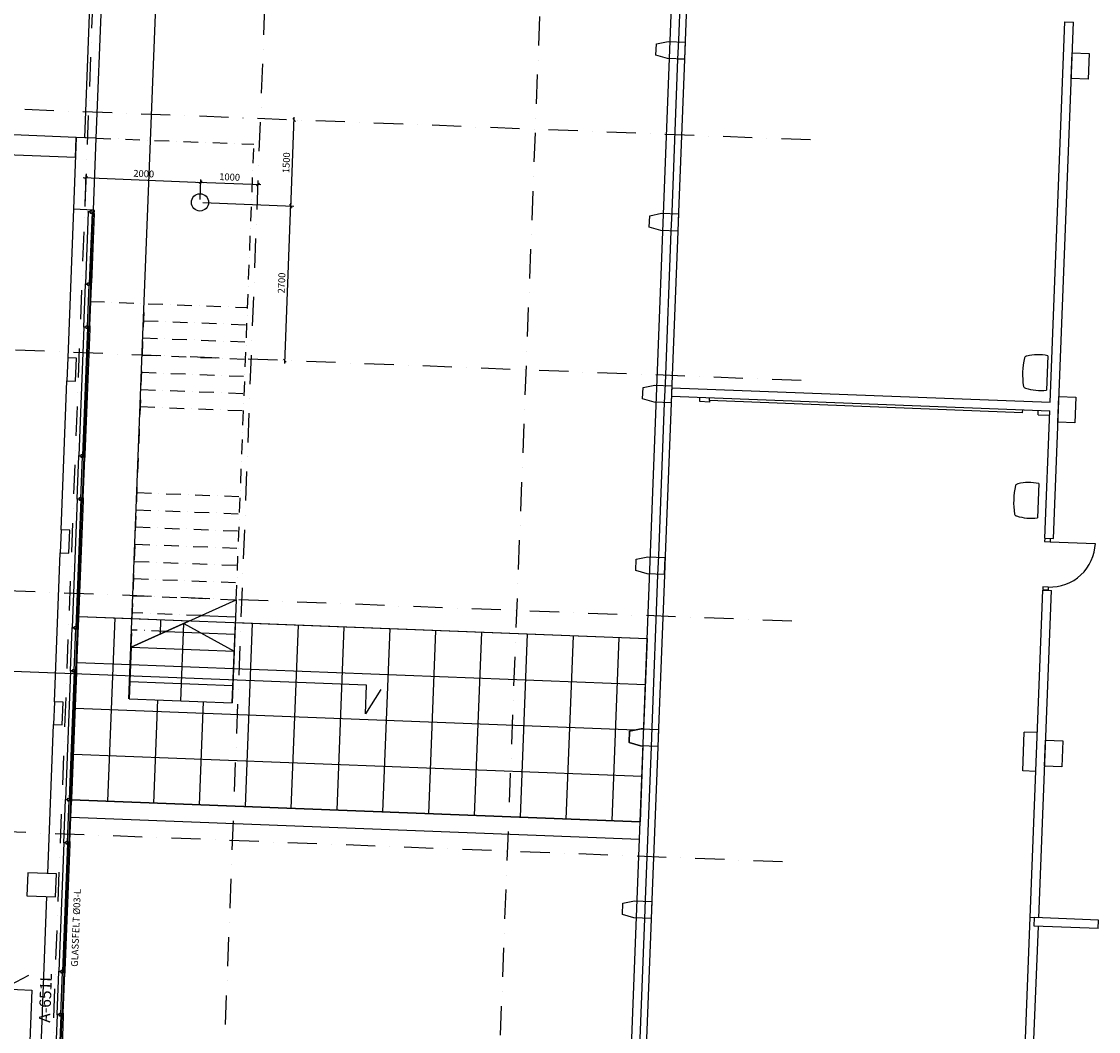
# Model space of a CAD drawing. Units: millimetres. Extents: x 309524937 to 310646513, y 6537254262 to 6537898315.
# Drawn here: x 310071003 to 310089789, y 6537784865 to 6537802480 of the extents above; entities that cross this region are included whole.
import ezdxf

# ---------------------------------------------------------------- set-up
doc = ezdxf.new("R2010")
doc.units = ezdxf.units.MM
doc.header["$LTSCALE"] = 40
doc.header["$PDMODE"] = 1
doc.linetypes.add('lærAKSE$0$DASHDOT', pattern=[25.4, 12.7, -6.35, 0, -6.35])
doc.linetypes.add('plan-U1L$0$DASHDOT2', pattern=[12.7, 6.35, -3.175, 0, -3.175])
doc.layers.get('0').update_dxf_attribs({"linetype": 'CONTINUOUS'})
doc.layers.get('DEFPOINTS').update_dxf_attribs({"linetype": 'CONTINUOUS'})
for name, color, linetype in [('eksU$0$Eks', 7, 'CONTINUOUS'), ('lærAKSE$0$A-820', 254, 'lærAKSE$0$DASHDOT'), ('lærAKSE$0$A-852-TXT', 21, 'CONTINUOUS'), ('plan-U1L$0$A-220', 220, 'CONTINUOUS'), ('plan-U1L$0$A-220-TXT', 222, 'CONTINUOUS'), ('plan-U1L$0$A-230-OMR', 133, 'CONTINUOUS'), ('plan-U1L$0$A-233', 50, 'CONTINUOUS'), ('plan-U1L$0$A-271-TXT', 52, 'CONTINUOUS'), ('plan-U1L$0$A-280', 11, 'CONTINUOUS'), ('plan-U1L$0$A-760', 40, 'CONTINUOUS')]:
    doc.layers.add(name, color=color, linetype=linetype)
doc.styles.add('lærAKSE$0$STANDARD', font='simplex.shx')
doc.styles.add('plan-U1L$0$STANDARD', font='simplex.shx')
doc.dimstyles.new('plan-U1L$0$HRTB-DIM', dxfattribs={"dimscale": 0, "dimtxt": 120, "dimasz": 50, "dimexe": 50, "dimexo": 50, "dimgap": 50, "dimtad": 1, "dimtoh": 1, "dimdec": 0, "dimdsep": 46, "dimtxsty": 'plan-U1L$0$STANDARD', "dimblk1": 'plan-U1L$0$_OBLIQUE', "dimblk2": 'plan-U1L$0$_OBLIQUE', "dimsah": 1, "dimcen": 0, "dimdle": 50, "dimclrd": 251, "dimclre": 251, "dimclrt": 256, "dimadec": 0, "dimazin": 0, "dimtfac": 1, "dimtdec": 0, "dimtmove": 2, "dimatfit": 3, "dimldrblk": 'plan-U1L$0$_OBLIQUE', "dimfxl": 0, "dimtolj": 1, "dimtzin": 0, "dimarcsym": 0})

# ---------------------------------------------------------------- blocks, each defined once
blk = doc.blocks.new('lærAKSE')
at = {"layer": 'lærAKSE$0$A-820'}
for p, q in [((310070855.9, 6537766826.7), (310072685.4, 6537814091.3)), ((310073853.6, 6537766710.7), (310075683.1, 6537813975.3)), ((310078650, 6537766525), (310080479.5, 6537813789.6)), ((310084765.4, 6537800413.9), (310059584.2, 6537801388.6)), ((310084602.9, 6537796217), (310059421.8, 6537797191.7)), ((310084440.5, 6537792020.1), (310059259.3, 6537792994.9)), ((310084278, 6537787823.3), (310059096.9, 6537788798))]:
    blk.add_line(p, q, dxfattribs=at)
at = {"layer": 'lærAKSE$0$A-852-TXT'}
for points in [[(310077270.1, 6537790829.6), (310077003.5, 6537790406.6), (310077022.8, 6537790906.2), (310060917.9, 6537791529.6), (310060898.6, 6537791030), (310060665.5, 6537791472.3)], [(310071124.5, 6537785839.1), (310070682.1, 6537785606), (310071181.7, 6537785586.7), (310071078.3, 6537782914.7), (310070578.7, 6537782934), (310071001.7, 6537782667.4)]]:
    blk.add_lwpolyline(points, dxfattribs=at)
at = {"layer": 'lærAKSE$0$A-852-TXT', "insert": (310071301.6, 6537785022.6, 0), "char_height": 200, "width": 7907, "attachment_point": 1, "rotation": 87.78329, "style": 'lærAKSE$0$STANDARD'}
blk.add_mtext('A-651L', dxfattribs=at)
blk = doc.blocks.new('plan-U1L$0$_OBLIQUE')
at = {"color": 0, "linetype": 'ByBlock'}
blk.add_line((-0.5, -0.5), (0.5, 0.5), dxfattribs=at)
blk = doc.blocks.new('*D644')
at = {"layer": 'DEFPOINTS', "color": 0}
for p in [(310074129, 6537799677), (310074115, 6537799325, 0), (310072109, 6537799202, 0)]:
    blk.add_point(p, dxfattribs=at)
at = {"layer": 'plan-U1L$0$A-220-TXT', "color": 251, "lineweight": -2}
for p, q in [((310072080, 6537799757), (310074179, 6537799675)), ((310072111, 6537799252), (310072132, 6537799805)), ((310074117, 6537799375), (310074131, 6537799727))]:
    blk.add_line(p, q, dxfattribs=at)
at = {"layer": 'plan-U1L$0$A-220-TXT', "color": 251, "lineweight": -2, "xscale": 50, "yscale": 50, "zscale": 50}
for p, rotation in [((310072130, 6537799755), 177.7832883796335), ((310074129, 6537799677), 357.7832883796335)]:
    blk.add_blockref('plan-U1L$0$_OBLIQUE', p, dxfattribs=dict(at, rotation=rotation))
at = {"layer": 'plan-U1L$0$A-220-TXT', "insert": (310073134, 6537799826), "char_height": 120, "attachment_point": 5, "rotation": 357.7833, "style": 'plan-U1L$0$STANDARD'}
blk.add_mtext('\\A1;2000', dxfattribs=at)
blk = doc.blocks.new('*D645')
at = {"layer": 'DEFPOINTS', "color": 0}
for p in [(310075128, 6537799639, 0), (310075128, 6537799639), (310074115, 6537799325, 0)]:
    blk.add_point(p, dxfattribs=at)
at = {"layer": 'plan-U1L$0$A-220-TXT', "color": 251, "lineweight": -2}
for p, q in [((310074079, 6537799679), (310075178, 6537799637)), ((310074117, 6537799375), (310074131, 6537799727)), ((310075130, 6537799689), (310075130, 6537799689))]:
    blk.add_line(p, q, dxfattribs=at)
at = {"layer": 'plan-U1L$0$A-220-TXT', "color": 251, "lineweight": -2, "xscale": 50, "yscale": 50, "zscale": 50}
for p, rotation in [((310074129, 6537799677), 177.7832883796335), ((310075128, 6537799639), 357.7832883796335)]:
    blk.add_blockref('plan-U1L$0$_OBLIQUE', p, dxfattribs=dict(at, rotation=rotation))
at = {"layer": 'plan-U1L$0$A-220-TXT', "insert": (310074633, 6537799768), "char_height": 120, "attachment_point": 5, "rotation": 357.7833, "style": 'plan-U1L$0$STANDARD'}
blk.add_mtext('\\A1;1000', dxfattribs=at)
blk = doc.blocks.new('*D646')
at = {"layer": 'DEFPOINTS', "color": 0}
for p in [(310074115, 6537799325, 0), (310075702, 6537799264), (310075597, 6537796566)]:
    blk.add_point(p, dxfattribs=at)
at = {"layer": 'plan-U1L$0$A-220-TXT', "color": 251, "lineweight": -2}
for p, q in [((310074165, 6537799323), (310075751, 6537799262)), ((310075595, 6537796516), (310075703, 6537799314)), ((310075547, 6537796568), (310075547, 6537796568))]:
    blk.add_line(p, q, dxfattribs=at)
at = {"layer": 'plan-U1L$0$A-220-TXT', "color": 251, "lineweight": -2, "xscale": 50, "yscale": 50, "zscale": 50}
for p, rotation in [((310075702, 6537799264), 87.78328837963345), ((310075597, 6537796566), 267.7832883796335)]:
    blk.add_blockref('plan-U1L$0$_OBLIQUE', p, dxfattribs=dict(at, rotation=rotation))
at = {"layer": 'plan-U1L$0$A-220-TXT', "insert": (310075539, 6537797919), "char_height": 120, "attachment_point": 5, "rotation": 87.7833, "style": 'plan-U1L$0$STANDARD'}
blk.add_mtext('\\A1;2700', dxfattribs=at)
blk = doc.blocks.new('*D647')
at = {"layer": 'DEFPOINTS', "color": 0}
for p in [(310075760, 6537800762, 0), (310075760, 6537800762), (310074115, 6537799325, 0)]:
    blk.add_point(p, dxfattribs=at)
at = {"layer": 'plan-U1L$0$A-220-TXT', "color": 251, "lineweight": -2}
for p, q in [((310075700, 6537799214), (310075761, 6537800812)), ((310075809, 6537800761), (310075809, 6537800761)), ((310074165, 6537799323), (310075751, 6537799262))]:
    blk.add_line(p, q, dxfattribs=at)
at = {"layer": 'plan-U1L$0$A-220-TXT', "color": 251, "lineweight": -2, "xscale": 50, "yscale": 50, "zscale": 50}
for p, rotation in [((310075760, 6537800762), 87.78328837963345), ((310075702, 6537799264), 267.7832883796335)]:
    blk.add_blockref('plan-U1L$0$_OBLIQUE', p, dxfattribs=dict(at, rotation=rotation))
at = {"layer": 'plan-U1L$0$A-220-TXT', "insert": (310075621, 6537800017), "char_height": 120, "attachment_point": 5, "rotation": 87.7833, "style": 'plan-U1L$0$STANDARD'}
blk.add_mtext('\\A1;1500', dxfattribs=at)
blk = doc.blocks.new('eksU$0$eksU')
at = {"layer": 'eksU$0$Eks', "color": 8, "linetype": 'Continuous'}
for p, q in [((-302410, 28048, 0), (-302425, 64259, 0)), ((-302274, 51894, 0), (-302274, 49226, 0)), ((-302154, 51894, 0), (-302154, 49226, 0)), ((-295551, 43167, 0), (-295552, 49810, 0)), ((-295552, 49810, 0), (-295401, 49810, 0)), ((-295401, 40798, 0), (-295401, 49810, 0)), ((-302274, 49226, 0), (-302274, 48896, 0)), ((-302154, 49226, 0), (-302154, 48896, 0)), ((-295402, 48825, 0), (-295402, 49275, 0)), ((-295402, 49275, 0), (-295102, 49275, 0)), ((-295102, 49275, 0), (-295102, 48825, 0)), ((-302655, 49149, 0), (-302452, 49199, 0)), ((-302655, 48951, 0), (-302655, 49149, 0)), ((-302452, 49199, 0), (-302154, 49199, 0)), ((-302154, 49199, 0), (-302154, 48901, 0)), ((-302452, 48901, 0), (-302655, 48951, 0)), ((-302154, 48901, 0), (-302452, 48901, 0)), ((-302274, 48896, 0), (-302274, 46228, 0)), ((-302154, 48896, 0), (-302274, 48896, 0)), ((-302154, 48896, 0), (-302154, 46228, 0)), ((-295102, 48825, 0), (-295402, 48825, 0)), ((-302274, 46228, 0), (-302274, 45894, 0)), ((-302154, 46228, 0), (-302154, 45894, 0)), ((-302655, 46148, 0), (-302452, 46199, 0)), ((-302655, 45950, 0), (-302655, 46148, 0)), ((-302452, 46199, 0), (-302154, 46199, 0)), ((-302154, 46199, 0), (-302154, 45900, 0)), ((-302452, 45900, 0), (-302655, 45950, 0)), ((-302154, 45900, 0), (-302452, 45900, 0)), ((-302274, 45894, 0), (-302274, 43227, 0)), ((-302154, 45894, 0), (-302154, 43227, 0)), ((-295622, 43977, 0), (-295622, 43378, 0)), ((-302274, 43227, 0), (-302274, 42897, 0)), ((-302154, 43227, 0), (-302154, 42897, 0)), ((-295402, 42826, 0), (-295402, 43276, 0)), ((-295402, 43276, 0), (-295102, 43276, 0)), ((-295102, 43276, 0), (-295102, 42826, 0)), ((-302655, 43150, 0), (-302452, 43200, 0)), ((-302655, 42952, 0), (-302655, 43150, 0)), ((-302452, 43200, 0), (-302154, 43200, 0)), ((-302154, 43200, 0), (-302154, 42902, 0)), ((-302154, 43167, 0), (-295551, 43167, 0)), ((-302452, 42902, 0), (-302655, 42952, 0)), ((-302154, 42902, 0), (-302452, 42902, 0)), ((-302274, 42897, 0), (-302274, 40229, 0)), ((-302154, 43017, 0), (-295551, 43017, 0)), ((-302154, 42897, 0), (-302154, 40229, 0)), ((-301658, 42967, 0), (-301658, 43017, 0)), ((-301658, 42942, 0), (-301658, 42967, 0)), ((-301487, 42942, 0), (-301658, 42942, 0)), ((-301487, 42967, 0), (-301487, 43017, 0)), ((-296022, 42967, 0), (-301487, 42967, 0)), ((-301487, 42967, 0), (-301487, 42942, 0)), ((-296022, 42967, 0), (-296022, 43017, 0)), ((-295752, 42942, 0), (-295752, 43017, 0)), ((-295752, 42942, 0), (-295551, 42942, 0)), ((-295551, 40798, 0), (-295551, 43017, 0)), ((-295102, 42826, 0), (-295402, 42826, 0)), ((-295691, 41744, 0), (-295691, 41145, 0)), ((-295551, 40798, 0), (-295401, 40798, 0)), ((-295456, 40788, 0), (-295551, 40788, 0)), ((-295551, 40788, 0), (-295551, 40738, 0)), ((-295456, 40788, 0), (-295456, 40738, 0)), ((-295551, 40738, 0), (-295456, 40738, 0)), ((-295456, 40738, 0), (-294666, 40738, 0)), ((-302658, 40154, 0), (-302456, 40204, 0)), ((-302456, 40204, 0), (-302158, 40204, 0)), ((-302274, 40229, 0), (-302274, 39896, 0)), ((-302158, 40204, 0), (-302158, 39906, 0)), ((-302154, 40229, 0), (-302154, 39896, 0)), ((-302658, 39956, 0), (-302658, 40154, 0)), ((-302456, 39906, 0), (-302658, 39956, 0)), ((-302158, 39906, 0), (-302456, 39906, 0)), ((-302274, 39896, 0), (-302274, 37228, 0)), ((-302154, 39896, 0), (-302154, 37228, 0)), ((-295551, 39947, 0), (-295551, 39897, 0)), ((-295456, 39947, 0), (-295551, 39947, 0)), ((-295551, 39897, 0), (-295456, 39897, 0)), ((-295551, 34177, 0), (-295551, 39887, 0)), ((-295551, 39887, 0), (-295401, 39887, 0)), ((-295456, 39947, 0), (-295456, 39897, 0)), ((-295401, 34177, 0), (-295401, 39887, 0)), ((-295778, 36723, 0), (-295778, 37403, 0)), ((-295551, 37403, 0), (-295778, 37403, 0)), ((-302658, 37152, 0), (-302456, 37202, 0)), ((-302456, 37202, 0), (-302158, 37202, 0)), ((-302274, 37228, 0), (-302274, 36894, 0)), ((-302158, 37202, 0), (-302158, 36904, 0)), ((-302154, 37228, 0), (-302154, 36894, 0)), ((-295402, 36823, 0), (-295402, 37273, 0)), ((-295402, 37273, 0), (-295101, 37273, 0)), ((-295101, 37273, 0), (-295101, 36823, 0)), ((-302658, 36954, 0), (-302658, 37152, 0)), ((-302456, 36904, 0), (-302658, 36954, 0)), ((-302158, 36904, 0), (-302456, 36904, 0)), ((-302274, 36894, 0), (-302274, 34226, 0)), ((-302154, 36894, 0), (-302154, 34226, 0)), ((-295101, 36823, 0), (-295402, 36823, 0)), ((-295551, 36723, 0), (-295778, 36723, 0)), ((-302659, 34151, 0), (-302456, 34201, 0)), ((-302456, 34201, 0), (-302158, 34201, 0)), ((-302274, 34226, 0), (-302274, 33892, 0)), ((-302158, 34201, 0), (-302158, 33903, 0)), ((-302154, 34226, 0), (-302154, 33892, 0)), ((-302659, 33953, 0), (-302659, 34151, 0)), ((-295552, 28198, 0), (-295551, 34177, 0)), ((-295551, 34183, 0), (-295401, 34183, 0)), ((-294357, 34177, 0), (-295476, 34177, 0)), ((-295476, 34027, 0), (-295476, 34177, 0)), ((-294357, 34027, 0), (-295476, 34027, 0)), ((-295402, 28198, 0), (-295401, 34027, 0)), ((-294357, 34027, 0), (-294357, 34177, 0)), ((-302456, 33903, 0), (-302659, 33953, 0)), ((-302158, 33903, 0), (-302456, 33903, 0)), ((-302274, 33892, 0), (-302274, 31225, 0)), ((-302154, 33892, 0), (-302154, 31225, 0))]:
    blk.add_line(p, q, dxfattribs=at)
for centre, radius, start, end in [((-295762, 43166, 0), 823, 80.1413, 105.9129), ((-294747, 43677, 0), 1302, 168.9115, 191.0867), ((-295981, 43911, 0), 46.4, 98.6024, 159.2137), ((-295981, 43444, 0), 46.4, 200.7845, 261.3959), ((-295762, 44189, 0), 823, 254.0853, 279.8569), ((-296051, 41678, 0), 46.4, 98.6024, 159.2137), ((-295832, 40933, 0), 823, 80.1413, 105.9129), ((-294817, 41444, 0), 1302, 168.9115, 191.0867), ((-296051, 41210, 0), 46.4, 200.7845, 261.3959), ((-295832, 41956, 0), 823, 254.0853, 279.8569), ((-295456, 40738, 0), 791, 270.0004, 0.0008)]:
    blk.add_arc(centre, radius, start, end, dxfattribs=at)
blk = doc.blocks.new('eksU')
at = {"linetype": 'Continuous', "rotation": 357.7832883796335}
blk.add_blockref('eksU$0$eksU', (310382604, 6537741272, 0), dxfattribs=at)
blk = doc.blocks.new('plan-U1L')
at = {"layer": 'plan-U1L$0$A-760'}
h = blk.add_hatch(dxfattribs=at)
h.set_pattern_fill('_USER', color=256, scale=800, style=0, double=1, pattern_type=0)
h.set_pattern_definition([(357.783, (310073309.5, 6537788848.3), (30.94, 799.4), []), (87.783, (310073309.5, 6537788848.3), (-799.4, 30.94), [])])
h.paths.add_polyline_path([(310071999.3, 6537792101.4), (310072933.6, 6537792065.2), (310073932.9, 6537792026.6), (310072914.3, 6537791565.6), (310072879.5, 6537790666.3), (310074678.1, 6537790596.7), (310074732.3, 6537791995.6), (310081916.5, 6537791717.5), (310081854.9, 6537790143.3), (310081813.1, 6537790144.9), (310081608.7, 6537790102.7), (310081601.1, 6537789904.8), (310081801.6, 6537789846.9), (310081843.5, 6537789845.3), (310081792.7, 6537788519.9), (310071875.5, 6537788903.8)])
at = {"layer": 'plan-U1L$0$A-220'}
for p, q in [((310072107.5, 6537800453.5), (310072604.9, 6537813305.2)), ((310072307.3, 6537800445.7), (310072804.8, 6537813297.5)), ((310071957.6, 6537800459.3), (310062914.3, 6537800809.3)), ((310071944, 6537800109.5), (310063250.5, 6537800446.1)), ((310071944, 6537800109.5), (310071957.6, 6537800459.3)), ((310072307.3, 6537800445.7), (310072107.5, 6537800453.5))]:
    blk.add_line(p, q, dxfattribs=at)
at = {"layer": 'plan-U1L$0$A-220', "linetype": 'Continuous'}
for points in [[(310071909.2, 6537799210.2), (310072259, 6537799196.7), (310072307.3, 6537800445.7), (310071957.6, 6537800459.3)], [(310071793.2, 6537796212.5), (310071943.1, 6537796206.7), (310071958.5, 6537796606.4), (310071808.6, 6537796612.2)], [(310071677.1, 6537793214.7), (310071827, 6537793208.9), (310071842.5, 6537793608.6), (310071692.6, 6537793614.4)], [(310071561.1, 6537790217), (310071711, 6537790211.2), (310071726.5, 6537790610.9), (310071576.6, 6537790616.7)]]:
    blk.add_lwpolyline(points, close=True, dxfattribs=at)
at = {"layer": 'plan-U1L$0$A-220'}
blk.add_lwpolyline([(310071610.4, 6537787613.1), (310071110.8, 6537787632.4), (310071095.3, 6537787232.7), (310071595, 6537787213.4)], close=True, dxfattribs=at)
blk.add_circle((310074115.3, 6537799325), 150, dxfattribs=at)
at = {"layer": 'plan-U1L$0$A-230-OMR'}
for p, q in [((310071909.2, 6537799210.2), (310071808.6, 6537796612.2)), ((310072167.3, 6537799155.2, 0), (310072118.9, 6537797906.1, 0)), ((310072271.4, 6537799131.1, 0), (310072224.6, 6537797922.1)), ((310072089.9, 6537797156.7, 0), (310072118.5, 6537797896.1, 0)), ((310072195.6, 6537797172.6), (310072222.7, 6537797872.1)), ((310072089.5, 6537797146.7, 0), (310072002.9, 6537794908.4)), ((310072193.7, 6537797122.7), (310072108.6, 6537794924.3, 0)), ((310071692.6, 6537793614.4), (310071793.2, 6537796212.5)), ((310071973.9, 6537794158.9, 0), (310072002.5, 6537794898.4)), ((310072079.6, 6537794174.9, 0), (310072106.7, 6537794874.3, 0)), ((310071973.5, 6537794148.9, 0), (310071886.9, 6537791910.6)), ((310072077.6, 6537794124.9), (310071992.5, 6537791926.5, 0)), ((310071576.6, 6537790616.7), (310071677.1, 6537793214.7)), ((310071857.8, 6537791161.2, 0), (310071886.5, 6537791900.6)), ((310071963.5, 6537791177.1, 0), (310071990.6, 6537791876.6, 0)), ((310071857.5, 6537791151.2, 0), (310071770.8, 6537788912.9)), ((310071961.6, 6537791127.1), (310071876.5, 6537788928.8, 0)), ((310071460.5, 6537787618.9), (310071561.1, 6537790217)), ((310071741.4, 6537788153.4, 0), (310071770.4, 6537788902.9)), ((310071847.5, 6537788179.4, 0), (310071874.6, 6537788878.8, 0)), ((310071741.4, 6537788153.4, 0), (310071654.8, 6537785915.1)), ((310071845.6, 6537788129.4), (310071760.5, 6537785931, 0)), ((310071309.7, 6537783721.8), (310071445.1, 6537787219.2)), ((310071625.8, 6537785165.7, 0), (310071654.4, 6537785905.1)), ((310071731.5, 6537785181.6, 0), (310071758.5, 6537785881.1, 0)), ((310071625.4, 6537785155.7, 0), (310071490, 6537781658.3)), ((310071729.5, 6537785131.6), (310071595.7, 6537781674.2, 0))]:
    blk.add_line(p, q, dxfattribs=at)
at = {"layer": 'plan-U1L$0$A-233', "linetype": 'Continuous'}
for points in [[(310072228.4, 6537799182.9), (310072226.5, 6537799132.9), (310072206.5, 6537799133.7), (310072207.2, 6537799153.6), (310072167.3, 6537799155.2), (310072167.7, 6537799165.2), (310072207.6, 6537799163.6), (310072208.4, 6537799183.6)], [(310072224.6, 6537797922.1), (310072209.6, 6537797922.6), (310072207.7, 6537797872.7), (310072222.7, 6537797872.1)], [(310072193.7, 6537797122.7), (310072178.7, 6537797123.2), (310072180.6, 6537797173.2), (310072195.6, 6537797172.6)], [(310072063.6, 6537794926), (310072061.7, 6537794876.1), (310072041.7, 6537794876.9), (310072042.5, 6537794896.8), (310072002.5, 6537794898.4), (310072002.9, 6537794908.4), (310072042.9, 6537794906.8), (310072043.6, 6537794926.8)], [(310072034.6, 6537794176.6), (310072032.7, 6537794126.6), (310072012.7, 6537794127.4), (310072013.5, 6537794147.4), (310071973.5, 6537794148.9), (310071973.9, 6537794158.9), (310072013.9, 6537794157.4), (310072014.6, 6537794177.4)], [(310071947.6, 6537791928.3), (310071945.7, 6537791878.3), (310071925.7, 6537791879.1), (310071926.4, 6537791899.1), (310071886.5, 6537791900.6), (310071886.9, 6537791910.6), (310071926.8, 6537791909.1), (310071927.6, 6537791929.1)], [(310071918.6, 6537791178.8), (310071916.6, 6537791128.9), (310071896.7, 6537791129.7), (310071897.4, 6537791149.6), (310071857.5, 6537791151.2), (310071857.8, 6537791161.2), (310071897.8, 6537791159.6), (310071898.6, 6537791179.6)], [(310071831.5, 6537788930.5), (310071829.6, 6537788880.6), (310071809.6, 6537788881.3), (310071810.4, 6537788901.3), (310071770.4, 6537788902.9), (310071770.8, 6537788912.9), (310071810.8, 6537788911.3), (310071811.6, 6537788931.3)], [(310071802.5, 6537788181.1), (310071800.6, 6537788131.1), (310071780.6, 6537788131.9), (310071781.4, 6537788151.9), (310071741.4, 6537788153.4), (310071741.8, 6537788163.4), (310071781.8, 6537788161.9), (310071782.6, 6537788181.9)], [(310071715.5, 6537785932.8), (310071713.6, 6537785882.8), (310071693.6, 6537785883.6), (310071694.4, 6537785903.6), (310071654.4, 6537785905.1), (310071654.8, 6537785915.1), (310071694.7, 6537785913.6), (310071695.5, 6537785933.5)], [(310071686.5, 6537785183.3), (310071684.6, 6537785133.4), (310071664.6, 6537785134.1), (310071665.4, 6537785154.1), (310071625.4, 6537785155.7), (310071625.8, 6537785165.7), (310071665.7, 6537785164.1), (310071666.5, 6537785184.1)]]:
    blk.add_lwpolyline(points, close=True, dxfattribs=at)
at = {"layer": 'plan-U1L$0$A-233', "linetype": 'Continuous', "elevation": 0}
for points in [[(310072252, 6537799146.9), (310072232, 6537799147.7), (310072184.1, 6537797908.6), (310072204.1, 6537797907.8)], [(310072273.4, 6537799181.1), (310072258.4, 6537799181.7), (310072256.4, 6537799131.7), (310072271.4, 6537799131.1)], [(310072179.7, 6537797923.8), (310072177.7, 6537797873.8), (310072157.7, 6537797874.6), (310072158.5, 6537797894.6), (310072118.5, 6537797896.1), (310072118.9, 6537797906.1), (310072158.9, 6537797904.6), (310072159.7, 6537797924.6)], [(310072175, 6537797158.4), (310072155.1, 6537797159.2), (310072183.3, 6537797888.6), (310072203.3, 6537797887.9)], [(310072174.3, 6537797138.4), (310072154.3, 6537797139.2), (310072068, 6537794910.9), (310072088, 6537794910.1)], [(310072150.6, 6537797174.4), (310072148.7, 6537797124.4), (310072128.7, 6537797125.2), (310072129.5, 6537797145.2), (310072089.5, 6537797146.7), (310072089.9, 6537797156.7), (310072129.9, 6537797155.1), (310072130.7, 6537797175.1)], [(310072059, 6537794160.6), (310072039, 6537794161.4), (310072067.3, 6537794890.9), (310072087.2, 6537794890.1)], [(310072106.7, 6537794874.3), (310072091.7, 6537794874.9), (310072093.6, 6537794924.9), (310072108.6, 6537794924.3)], [(310072058.2, 6537794140.7), (310072038.3, 6537794141.4), (310071952, 6537791913.1), (310071972, 6537791912.3)], [(310072077.6, 6537794124.9), (310072062.7, 6537794125.5), (310072064.6, 6537794175.4), (310072079.6, 6537794174.9)], [(310071943, 6537791162.9), (310071923, 6537791163.7), (310071951.2, 6537791893.1), (310071971.2, 6537791892.3)], [(310071990.6, 6537791876.6), (310071975.6, 6537791877.2), (310071977.6, 6537791927.1), (310071992.5, 6537791926.5)], [(310071942.2, 6537791142.9), (310071922.2, 6537791143.7), (310071836, 6537788915.3), (310071855.9, 6537788914.6)], [(310071961.6, 6537791127.1), (310071946.6, 6537791127.7), (310071948.6, 6537791177.7), (310071963.5, 6537791177.1)], [(310071826.9, 6537788165.1), (310071807, 6537788165.9), (310071835.2, 6537788895.4), (310071855.2, 6537788894.6)], [(310071874.6, 6537788878.8), (310071859.6, 6537788879.4), (310071861.5, 6537788929.4), (310071876.5, 6537788928.8)], [(310071826.2, 6537788145.2), (310071806.2, 6537788145.9), (310071719.9, 6537785917.6), (310071739.9, 6537785916.8)], [(310071845.6, 6537788129.4), (310071830.6, 6537788130), (310071832.5, 6537788179.9), (310071847.5, 6537788179.4)], [(310071710.9, 6537785167.4), (310071690.9, 6537785168.2), (310071719.1, 6537785897.6), (310071739.1, 6537785896.8)], [(310071758.5, 6537785881.1), (310071743.6, 6537785881.7), (310071745.5, 6537785931.6), (310071760.5, 6537785931)], [(310071710.1, 6537785147.4), (310071690.1, 6537785148.2), (310071555.2, 6537781660.8), (310071575.1, 6537781660)], [(310071729.5, 6537785131.6), (310071714.5, 6537785132.2), (310071716.5, 6537785182.2), (310071731.5, 6537785181.6)]]:
    blk.add_lwpolyline(points, close=True, dxfattribs=at)
at = {"layer": 'plan-U1L$0$A-280', "linetype": 'plan-U1L$0$DASHDOT2'}
for p, q in [((310072307.3, 6537800445.7), (310075055.2, 6537800339.4)), ((310074747.7, 6537792395.3), (310075055.2, 6537800339.4)), ((310072197.1, 6537797597.9), (310074945, 6537797491.5)), ((310072914.3, 6537791565.6), (310073146.4, 6537797561.1)), ((310073134.8, 6537797261.4), (310074933.4, 6537797191.7)), ((310073123.1, 6537796961.6), (310074921.8, 6537796892)), ((310073111.5, 6537796661.8), (310074910.2, 6537796592.2)), ((310073099.9, 6537796362), (310074898.6, 6537796292.4)), ((310073088.3, 6537796062.3), (310074887, 6537795992.6)), ((310073076.7, 6537795762.5), (310074875.4, 6537795692.9)), ((310073018.7, 6537794263.6), (310074817.4, 6537794194)), ((310073007.1, 6537793963.8), (310074805.8, 6537793894.2)), ((310072995.5, 6537793664.1), (310074794.2, 6537793594.4)), ((310072983.9, 6537793364.3), (310074782.6, 6537793294.7)), ((310072972.3, 6537793064.5), (310074770.9, 6537792994.9)), ((310072960.7, 6537792764.7), (310074759.3, 6537792695.1)), ((310072949.1, 6537792464.9), (310074747.7, 6537792395.3)), ((310074136.6, 6537792118.8), (310072937.5, 6537792165.2)), ((310073525.4, 6537791842.2), (310072925.9, 6537791865.4))]:
    blk.add_line(p, q, dxfattribs=at)
at = {"layer": 'plan-U1L$0$A-280'}
for p, q in [((310072914.3, 6537791565.6), (310074747.7, 6537792395.3)), ((310074747.7, 6537792395.3), (310074678.1, 6537790596.7)), ((310071999.3, 6537792101.4), (310081916.5, 6537791717.5)), ((310073778.8, 6537790631.5), (310073831, 6537791980.5)), ((310073831, 6537791980.5), (310074712.9, 6537791496)), ((310074136.6, 6537792118.8), (310074736.1, 6537792095.6)), ((310073525.4, 6537791842.2), (310074724.5, 6537791795.8)), ((310072879.5, 6537790666.3), (310072914.3, 6537791565.6)), ((310072914.3, 6537791565.6), (310074712.9, 6537791496)), ((310072902.7, 6537791265.8), (310074701.3, 6537791196.2)), ((310072891.1, 6537790966.1), (310074689.7, 6537790896.4)), ((310072879.5, 6537790666.3), (310074678.1, 6537790596.7)), ((310071875.5, 6537788903.8), (310081792.7, 6537788519.9)), ((310071863.9, 6537788604), (310081781.1, 6537788220.2))]:
    blk.add_line(p, q, dxfattribs=at)
at = {"layer": 'plan-U1L$0$A-760'}
for p, q in [((310073909.3, 6537817528.3), (310073120.9, 6537797161.8)), ((310073120.9, 6537797161.8), (310072869.5, 6537790666.7))]:
    blk.add_line(p, q, dxfattribs=at)
blk.add_lwpolyline([(310071999.3, 6537792101.4), (310072933.6, 6537792065.2), (310073932.9, 6537792026.6), (310072914.3, 6537791565.6), (310072879.5, 6537790666.3), (310074678.1, 6537790596.7), (310074732.3, 6537791995.6), (310081916.5, 6537791717.5), (310081854.9, 6537790143.3), (310081813.1, 6537790144.9), (310081608.7, 6537790102.7), (310081601.1, 6537789904.8), (310081801.6, 6537789846.9), (310081843.5, 6537789845.3), (310081792.7, 6537788519.9), (310071875.5, 6537788903.8)], close=True, dxfattribs=at)
at = {"layer": 'plan-U1L$0$A-271-TXT', "insert": (310071864.8, 6537785996.3, 0), "char_height": 120, "width": 2951.27, "attachment_point": 1, "rotation": 87.78329, "style": 'plan-U1L$0$STANDARD'}
blk.add_mtext('GLASSFELT Ø03-L', dxfattribs=at)
at = {"layer": 'plan-U1L$0$A-220-TXT'}
for base, p1, p2, angle, picture, middle in [((310075759.5, 6537800762.5, 0), (310074115.3, 6537799325), (310075759.5, 6537800762.5), 87.78329, '*D647', (310075620.6, 6537800017.3, 0)), ((310074128.9, 6537799677.3, 0), (310072109.1, 6537799202.5), (310074115.3, 6537799325), 357.78329, '*D644', (310073133.9, 6537799825.9, 0)), ((310075128.2, 6537799638.6, 0), (310074115.3, 6537799325), (310075128.2, 6537799638.6), 357.78329, '*D645', (310074632.8, 6537799767.8, 0)), ((310075701.5, 6537799263.6, 0), (310075597.1, 6537796565.6, 0), (310074115.3, 6537799325), 87.78329, '*D646', (310075539.4, 6537797918.8, 0))]:
    dim = blk.add_linear_dim(base=base, p1=p1, p2=p2, angle=angle, dimstyle='plan-U1L$0$HRTB-DIM', override={"dimscale": 1}, dxfattribs=at)
    dim.commit()
    dim.dimension.update_dxf_attribs({"geometry": picture, "text_midpoint": middle})

msp = doc.modelspace()

# ---------------------------------------------------------------- block references
for name in ['eksU', 'lærAKSE', 'plan-U1L']:
    msp.add_blockref(name, (0, 0))

doc.saveas('drawing.dxf')
